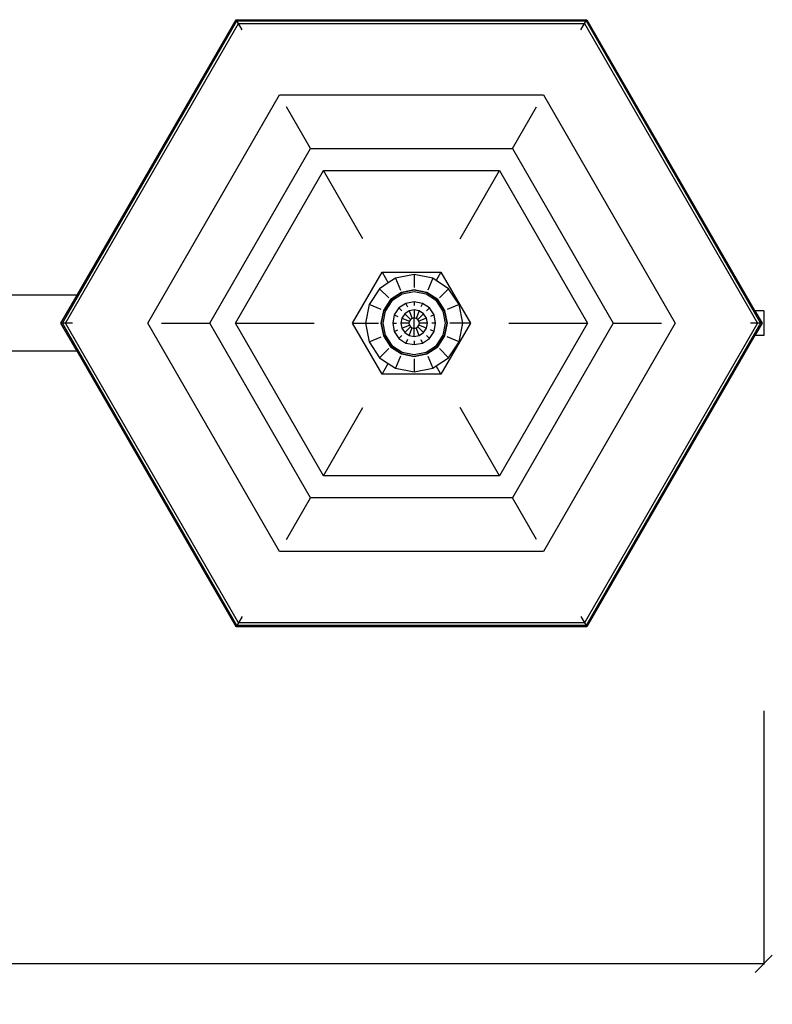
# Model space of a CAD drawing. Units: millimetres. Extents: x 2776 to 5778, y 2138 to 7546.
# Drawn here: x 4082 to 4522, y 2138 to 2714 of the extents above; entities that cross this region are included whole.
import ezdxf

# ---------------------------------------------------------------- set-up
doc = ezdxf.new("R2010")
doc.units = ezdxf.units.MM
doc.styles.get("Standard").update_dxf_attribs({"font": 'Arial.ttf'})
doc.dimstyles.get("Standard").update_dxf_attribs({"dimscale": 2, "dimtxt": 18, "dimasz": 5, "dimexe": 0.18, "dimexo": 0.0625, "dimgap": 0.14, "dimtad": 0, "dimtoh": 1, "dimdec": 0, "dimlfac": -2, "dimzin": 0, "dimdsep": 46, "dimtxsty": 'Standard', "dimblk": 'OBLIQUE', "dimblk1": 'OBLIQUE', "dimblk2": 'OBLIQUE', "dimcen": 2, "dimadec": 0, "dimazin": 0, "dimtfac": 1, "dimtdec": 0, "dimtofl": 0, "dimtmove": 0, "dimatfit": 3, "dimfxl": 1, "dimtolj": 1, "dimtzin": 0, "dimarcsym": 0})

# ---------------------------------------------------------------- blocks, each defined once
blk = doc.blocks.new('_Oblique')
at = {"color": 0, "linetype": 'ByBlock', "lineweight": -2}
blk.add_line((-0.5, -0.5), (0.5, 0.5), dxfattribs=at)
blk = doc.blocks.new('*D17')
at = {"color": 0, "lineweight": -2, "transparency": 16777216}
for p, q in [((3052.74, 2309.8), (3052.74, 2161.61)), ((4516.86, 2309.8), (4516.86, 2161.61)), ((3052.74, 2161.97), (3732.46, 2161.97)), ((4516.86, 2161.97), (3837.14, 2161.97))]:
    blk.add_line(p, q, dxfattribs=at)
at = {"layer": 'Defpoints', "color": 0, "transparency": 16777216}
for p in [(3052.74, 2309.93), (4516.86, 2309.93), (4516.86, 2161.97)]:
    blk.add_point(p, dxfattribs=at)
at = {"color": 0, "lineweight": -2, "transparency": 16777216, "xscale": 10, "yscale": 10, "zscale": 10, "rotation": 180}
blk.add_blockref('_Oblique', (3052.74, 2161.97), dxfattribs=at)
at = {"color": 0, "lineweight": -2, "transparency": 16777216, "xscale": 10, "yscale": 10, "zscale": 10}
blk.add_blockref('_Oblique', (4516.86, 2161.97), dxfattribs=at)
at = {"color": 0, "transparency": 16777216, "insert": (3784.8, 2161.97), "char_height": 36, "attachment_point": 5}
blk.add_mtext('\\A1;1464', dxfattribs=at)

msp = doc.modelspace()

# ---------------------------------------------------------------- linework, layer by layer
for p, q in [((4107.22, 2536.25), (4209.18, 2712.84)), ((4108.96, 2536.25), (4210.05, 2711.34)), ((4115.82, 2552.54), (4208.77, 2713.54)), ((4208.77, 2713.54), (4413.5, 2713.54)), ((4208.77, 2713.54), (4208.89, 2713.34)), ((4208.89, 2713.34), (4413.38, 2713.34)), ((4209.16, 2712.88), (4208.89, 2713.34)), ((4209.16, 2712.88), (4413.11, 2712.88)), ((4209.18, 2712.84), (4209.16, 2712.88)), ((4209.18, 2712.84), (4413.09, 2712.84)), ((4210.05, 2711.34), (4209.18, 2712.84)), ((4210.05, 2711.34), (4412.22, 2711.34)), ((4212.16, 2707.68), (4210.05, 2711.34)), ((4410.11, 2707.68), (4412.22, 2711.34)), ((4412.22, 2711.34), (4413.09, 2712.84)), ((4412.22, 2711.34), (4513.31, 2536.25)), ((4413.09, 2712.84), (4413.11, 2712.88)), ((4413.09, 2712.84), (4515.05, 2536.25)), ((4413.38, 2713.34), (4413.11, 2712.88)), ((4413.38, 2713.34), (4413.5, 2713.54)), ((4413.5, 2713.54), (4511.74, 2543.38)), ((4157.06, 2536.25), (4234.1, 2669.68)), ((4234.1, 2669.68), (4388.18, 2669.68)), ((4388.18, 2669.68), (4465.21, 2536.25)), ((4252.21, 2638.31), (4238.16, 2662.65)), ((4370.06, 2638.31), (4384.11, 2662.65)), ((4193.29, 2536.25), (4252.21, 2638.31)), ((4252.21, 2638.31), (4370.06, 2638.31)), ((4370.06, 2638.31), (4428.98, 2536.25)), ((4208.25, 2536.25), (4259.69, 2625.35)), ((4259.69, 2625.35), (4362.58, 2625.35)), ((4282.74, 2585.44), (4259.69, 2625.35)), ((4339.53, 2585.44), (4362.58, 2625.35)), ((4362.58, 2625.35), (4414.02, 2536.25)), ((4276.76, 2536.25), (4293.95, 2566.02)), ((4293.95, 2566.02), (4328.32, 2566.02)), ((4293.95, 2566.02), (4297.56, 2559.76)), ((4328.32, 2566.02), (4325.57, 2561.25)), ((4328.32, 2566.02), (4345.51, 2536.25)), ((4297.56, 2559.76), (4292.53, 2556.4)), ((4301.78, 2562.58), (4297.56, 2559.76)), ((4297.58, 2559.73), (4297.56, 2559.76)), ((4312.68, 2564.75), (4301.78, 2562.58)), ((4301.78, 2562.58), (4304.68, 2555.56)), ((4323.59, 2562.58), (4312.68, 2564.75)), ((4312.68, 2564.75), (4312.68, 2557.16)), ((4323.59, 2562.58), (4320.68, 2555.56)), ((4325.57, 2561.25), (4323.59, 2562.58)), ((4325.55, 2561.22), (4325.57, 2561.25)), ((4332.83, 2556.4), (4325.57, 2561.25)), ((4292.53, 2556.4), (4286.36, 2547.15)), ((4292.53, 2556.4), (4297.9, 2551.03)), ((4305.23, 2554.24), (4298.91, 2550.02)), ((4305.32, 2554.01), (4299.09, 2549.84)), ((4312.68, 2555.72), (4305.23, 2554.24)), ((4312.68, 2555.47), (4305.32, 2554.01)), ((4312.68, 2554.59), (4305.66, 2553.19)), ((4320.13, 2554.24), (4312.68, 2555.72)), ((4320.04, 2554.01), (4312.68, 2555.47)), ((4319.7, 2553.19), (4312.68, 2554.59)), ((4326.28, 2549.84), (4320.04, 2554.01)), ((4326.45, 2550.02), (4320.13, 2554.24)), ((4332.83, 2556.4), (4327.47, 2551.03)), ((4339.01, 2547.15), (4332.83, 2556.4)), ((4115.82, 2552.54), (4071.87, 2552.54)), ((4106.41, 2536.25), (4115.82, 2552.54)), ((4298.91, 2550.02), (4294.69, 2543.7)), ((4299.09, 2549.84), (4294.92, 2543.61)), ((4299.71, 2549.22), (4295.74, 2543.27)), ((4305.66, 2553.19), (4299.71, 2549.22)), ((4312.68, 2548.79), (4307.88, 2547.83)), ((4317.48, 2547.83), (4312.68, 2548.79)), ((4312.68, 2548.79), (4312.68, 2546.51)), ((4325.65, 2549.22), (4319.7, 2553.19)), ((4329.63, 2543.27), (4325.65, 2549.22)), ((4330.44, 2543.61), (4326.28, 2549.84)), ((4330.67, 2543.7), (4326.45, 2550.02)), ((4286.36, 2547.15), (4284.19, 2536.25)), ((4293.37, 2544.25), (4286.36, 2547.15)), ((4294.69, 2543.7), (4293.21, 2536.25)), ((4294.92, 2543.61), (4293.46, 2536.25)), ((4295.74, 2543.27), (4294.34, 2536.25)), ((4303.81, 2545.12), (4301.1, 2541.05)), ((4307.88, 2547.83), (4303.81, 2545.12)), ((4303.81, 2545.12), (4305.42, 2543.51)), ((4309.7, 2543.44), (4307.17, 2541.76)), ((4307.88, 2547.83), (4308.75, 2545.73)), ((4312.68, 2544.04), (4309.7, 2543.44)), ((4309.7, 2543.44), (4311.52, 2539.05)), ((4315.66, 2543.44), (4312.68, 2544.04)), ((4312.68, 2544.04), (4312.68, 2539.29)), ((4315.66, 2543.44), (4313.84, 2539.05)), ((4318.19, 2541.76), (4315.66, 2543.44)), ((4317.48, 2547.83), (4316.61, 2545.73)), ((4321.55, 2545.12), (4317.48, 2547.83)), ((4321.55, 2545.12), (4319.94, 2543.51)), ((4324.27, 2541.05), (4321.55, 2545.12)), ((4331.02, 2536.25), (4329.63, 2543.27)), ((4331.91, 2536.25), (4330.44, 2543.61)), ((4332.16, 2536.25), (4330.67, 2543.7)), ((4339.01, 2547.15), (4332, 2544.25)), ((4341.18, 2536.25), (4339.01, 2547.15)), ((4511.74, 2543.38), (4511.74, 2543.52)), ((4516.86, 2543.52), (4511.74, 2543.52)), ((4511.74, 2543.38), (4515.86, 2536.25)), ((4516.86, 2543.52), (4516.86, 2528.98)), ((4301.1, 2541.05), (4300.14, 2536.25)), ((4301.1, 2541.05), (4303.2, 2540.18)), ((4305.49, 2539.23), (4304.89, 2536.25)), ((4307.17, 2541.76), (4305.49, 2539.23)), ((4305.49, 2539.23), (4309.88, 2537.41)), ((4307.17, 2541.76), (4310.53, 2538.4)), ((4309.88, 2537.41), (4309.64, 2536.25)), ((4310.53, 2538.4), (4309.88, 2537.41)), ((4311.52, 2539.05), (4310.53, 2538.4)), ((4312.68, 2539.29), (4311.52, 2539.05)), ((4313.84, 2539.05), (4312.68, 2539.29)), ((4312.68, 2533.21), (4312.68, 2539.29)), ((4314.83, 2538.4), (4313.84, 2539.05)), ((4318.19, 2541.76), (4314.83, 2538.4)), ((4315.49, 2537.41), (4314.83, 2538.4)), ((4319.88, 2539.23), (4315.49, 2537.41)), ((4315.72, 2536.25), (4315.49, 2537.41)), ((4319.88, 2539.23), (4318.19, 2541.76)), ((4320.47, 2536.25), (4319.88, 2539.23)), ((4324.27, 2541.05), (4322.17, 2540.18)), ((4325.22, 2536.25), (4324.27, 2541.05)), ((4115.82, 2519.96), (4106.41, 2536.25)), ((4106.41, 2536.25), (4107.22, 2536.25)), ((4108.96, 2536.25), (4107.22, 2536.25)), ((4209.18, 2359.66), (4107.22, 2536.25)), ((4113.18, 2536.25), (4108.96, 2536.25)), ((4210.05, 2361.16), (4108.96, 2536.25)), ((4234.1, 2402.81), (4157.06, 2536.25)), ((4165.18, 2536.25), (4193.29, 2536.25)), ((4252.21, 2434.19), (4193.29, 2536.25)), ((4259.69, 2447.15), (4208.25, 2536.25)), ((4208.25, 2536.25), (4254.34, 2536.25)), ((4293.95, 2506.48), (4276.76, 2536.25)), ((4276.76, 2536.25), (4284.19, 2536.25)), ((4284.22, 2536.25), (4284.19, 2536.25)), ((4284.19, 2536.25), (4286.36, 2525.34)), ((4284.22, 2536.25), (4291.77, 2536.25)), ((4293.21, 2536.25), (4294.69, 2528.8)), ((4293.46, 2536.25), (4294.92, 2528.89)), ((4294.34, 2536.25), (4295.74, 2529.23)), ((4300.14, 2536.25), (4301.1, 2531.45)), ((4300.14, 2536.25), (4302.42, 2536.25)), ((4301.1, 2531.45), (4303.2, 2532.32)), ((4301.1, 2531.45), (4303.81, 2527.38)), ((4309.64, 2536.25), (4304.89, 2536.25)), ((4304.89, 2536.25), (4305.49, 2533.27)), ((4305.49, 2533.27), (4309.88, 2535.09)), ((4305.49, 2533.27), (4307.17, 2530.74)), ((4307.17, 2530.74), (4310.53, 2534.1)), ((4309.64, 2536.25), (4309.88, 2535.09)), ((4309.7, 2529.05), (4311.52, 2533.44)), ((4309.88, 2535.09), (4310.53, 2534.1)), ((4310.53, 2534.1), (4311.52, 2533.44)), ((4311.52, 2533.44), (4312.68, 2533.21)), ((4312.68, 2533.21), (4313.84, 2533.44)), ((4312.68, 2528.46), (4312.68, 2533.21)), ((4313.84, 2533.44), (4314.83, 2534.1)), ((4315.66, 2529.05), (4313.84, 2533.44)), ((4314.83, 2534.1), (4315.49, 2535.09)), ((4318.19, 2530.74), (4314.83, 2534.1)), ((4315.49, 2535.09), (4315.72, 2536.25)), ((4319.88, 2533.27), (4315.49, 2535.09)), ((4320.47, 2536.25), (4315.72, 2536.25)), ((4318.19, 2530.74), (4319.88, 2533.27)), ((4319.88, 2533.27), (4320.47, 2536.25)), ((4321.55, 2527.38), (4324.27, 2531.45)), ((4324.27, 2531.45), (4322.17, 2532.32)), ((4325.22, 2536.25), (4322.95, 2536.25)), ((4324.27, 2531.45), (4325.22, 2536.25)), ((4345.51, 2536.25), (4328.32, 2506.48)), ((4329.63, 2529.23), (4331.02, 2536.25)), ((4330.44, 2528.89), (4331.91, 2536.25)), ((4330.67, 2528.8), (4332.16, 2536.25)), ((4341.18, 2536.25), (4333.59, 2536.25)), ((4339.01, 2525.34), (4341.18, 2536.25)), ((4345.51, 2536.25), (4341.18, 2536.25)), ((4414.02, 2536.25), (4362.58, 2447.15)), ((4367.93, 2536.25), (4414.02, 2536.25)), ((4428.98, 2536.25), (4370.06, 2434.19)), ((4465.21, 2536.25), (4388.18, 2402.81)), ((4513.31, 2536.25), (4412.22, 2361.16)), ((4515.05, 2536.25), (4413.09, 2359.66)), ((4428.98, 2536.25), (4457.09, 2536.25)), ((4513.31, 2536.25), (4509.09, 2536.25)), ((4515.86, 2536.25), (4511.74, 2529.12)), ((4515.05, 2536.25), (4513.31, 2536.25)), ((4515.05, 2536.25), (4515.86, 2536.25)), ((4286.36, 2525.34), (4293.37, 2528.25)), ((4286.36, 2525.34), (4292.53, 2516.1)), ((4294.69, 2528.8), (4298.91, 2522.48)), ((4294.92, 2528.89), (4299.09, 2522.65)), ((4295.74, 2529.23), (4299.71, 2523.28)), ((4305.42, 2528.99), (4303.81, 2527.38)), ((4303.81, 2527.38), (4307.88, 2524.66)), ((4307.17, 2530.74), (4309.7, 2529.05)), ((4308.75, 2526.77), (4307.88, 2524.66)), ((4309.7, 2529.05), (4312.68, 2528.46)), ((4312.68, 2528.46), (4315.66, 2529.05)), ((4312.68, 2525.98), (4312.68, 2523.71)), ((4315.66, 2529.05), (4318.19, 2530.74)), ((4316.61, 2526.77), (4317.48, 2524.66)), ((4317.48, 2524.66), (4321.55, 2527.38)), ((4319.94, 2528.99), (4321.55, 2527.38)), ((4325.65, 2523.28), (4329.63, 2529.23)), ((4326.28, 2522.65), (4330.44, 2528.89)), ((4326.45, 2522.48), (4330.67, 2528.8)), ((4339.01, 2525.34), (4332, 2528.25)), ((4332.83, 2516.1), (4339.01, 2525.34)), ((4511.74, 2529.12), (4413.5, 2358.95)), ((4511.74, 2529.12), (4511.74, 2528.98)), ((4516.86, 2528.98), (4511.74, 2528.98)), ((4115.82, 2519.96), (4071.87, 2519.96)), ((4208.77, 2358.95), (4115.82, 2519.96)), ((4297.9, 2521.47), (4292.53, 2516.1)), ((4298.91, 2522.48), (4305.23, 2518.26)), ((4299.09, 2522.65), (4305.32, 2518.49)), ((4299.71, 2523.28), (4305.66, 2519.31)), ((4307.88, 2524.66), (4312.68, 2523.71)), ((4312.68, 2523.71), (4317.48, 2524.66)), ((4319.7, 2519.31), (4325.65, 2523.28)), ((4320.04, 2518.49), (4326.28, 2522.65)), ((4320.13, 2518.26), (4326.45, 2522.48)), ((4332.83, 2516.1), (4327.47, 2521.47)), ((4292.53, 2516.1), (4297.56, 2512.74)), ((4304.68, 2516.93), (4301.78, 2509.92)), ((4305.23, 2518.26), (4312.68, 2516.77)), ((4305.32, 2518.49), (4312.68, 2517.02)), ((4305.66, 2519.31), (4312.68, 2517.91)), ((4312.68, 2517.91), (4319.7, 2519.31)), ((4312.68, 2517.02), (4320.04, 2518.49)), ((4312.68, 2516.77), (4320.13, 2518.26)), ((4312.68, 2515.34), (4312.68, 2507.75)), ((4320.68, 2516.93), (4323.59, 2509.92)), ((4325.57, 2511.25), (4332.83, 2516.1)), ((4293.95, 2506.48), (4297.56, 2512.74)), ((4297.58, 2512.77), (4297.56, 2512.74)), ((4297.56, 2512.74), (4301.78, 2509.92)), ((4301.78, 2509.92), (4312.68, 2507.75)), ((4312.68, 2507.75), (4323.59, 2509.92)), ((4323.59, 2509.92), (4325.57, 2511.25)), ((4325.55, 2511.28), (4325.57, 2511.25)), ((4328.32, 2506.48), (4325.57, 2511.25)), ((4328.32, 2506.48), (4293.95, 2506.48)), ((4259.69, 2447.15), (4282.74, 2487.06)), ((4362.58, 2447.15), (4339.53, 2487.06)), ((4362.58, 2447.15), (4259.69, 2447.15)), ((4238.16, 2409.85), (4252.21, 2434.19)), ((4370.06, 2434.19), (4252.21, 2434.19)), ((4384.11, 2409.85), (4370.06, 2434.19)), ((4388.18, 2402.81), (4234.1, 2402.81)), ((4212.16, 2364.82), (4210.05, 2361.16)), ((4410.11, 2364.82), (4412.22, 2361.16)), ((4208.77, 2358.95), (4208.89, 2359.16)), ((4413.5, 2358.95), (4208.77, 2358.95)), ((4209.16, 2359.62), (4208.89, 2359.16)), ((4413.38, 2359.16), (4208.89, 2359.16)), ((4209.18, 2359.66), (4209.16, 2359.62)), ((4413.11, 2359.62), (4209.16, 2359.62)), ((4210.05, 2361.16), (4209.18, 2359.66)), ((4413.09, 2359.66), (4209.18, 2359.66)), ((4412.22, 2361.16), (4210.05, 2361.16)), ((4412.22, 2361.16), (4413.09, 2359.66)), ((4413.09, 2359.66), (4413.11, 2359.62)), ((4413.11, 2359.62), (4413.38, 2359.16)), ((4413.5, 2358.95), (4413.38, 2359.16))]:
    msp.add_line(p, q)

# ---------------------------------------------------------------- dimensions: what is measured, and where the dimension line sits
at = {"color": 250}
dim = msp.add_linear_dim(base=(4516.86, 2161.97), p1=(3052.74, 2309.93), p2=(4516.86, 2309.93), dimstyle='Standard', dxfattribs=at)
dim.commit()
dim.dimension.update_dxf_attribs({"geometry": '*D17', "text_midpoint": (3784.8, 2161.97)})

doc.saveas('drawing.dxf')
